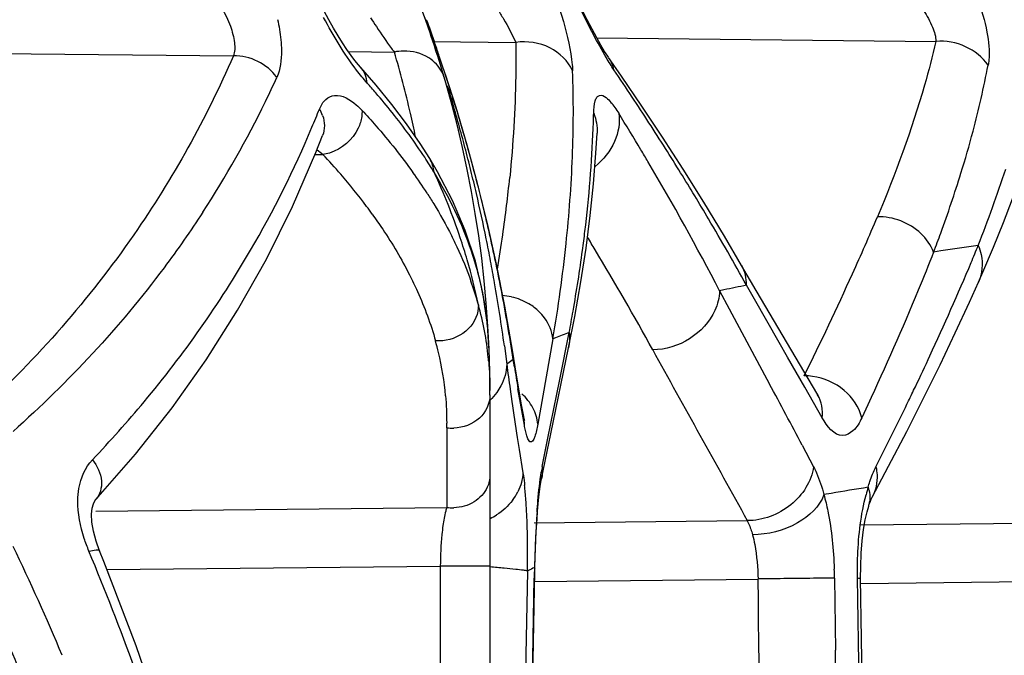
# Model space of a CAD drawing. Units: millimetres. Extents: x -291 to 749, y -364 to 765.
# Drawn here: x -277 to -270, y 220 to 224 of the extents above; entities that cross this region are included whole.
import ezdxf

# ---------------------------------------------------------------- set-up
doc = ezdxf.new("R2010")
doc.units = ezdxf.units.MM
doc.header["$LTSCALE"] = 23.1
doc.layers.add('BOM_HIDE', color=7, linetype='CONTINUOUS')

msp = doc.modelspace()

# ---------------------------------------------------------------- linework, layer by layer
at = {"layer": 'BOM_HIDE', "color": 7, "linetype": 'Continuous'}
for p, q in [((-273.7739, 223.7115), (-273.2219, 223.7056)), ((-272.6812, 223.7363), (-270.4175, 223.7122)), ((-279.1252, 223.6585), (-275.1057, 223.6156)), ((-274.3385, 223.6446), (-274.0315, 223.6414)), ((-274.2579, 223.5415), (-274.2582, 223.5418)), ((-273.6874, 223.4795), (-273.697, 223.5086)), ((-273.6203, 223.2707), (-273.6908, 223.4905)), ((-273.6874, 223.4795), (-273.6908, 223.4905)), ((-273.6679, 223.4198), (-273.6874, 223.4795)), ((-273.64, 223.2602), (-273.6695, 223.3731)), ((-273.6555, 223.3198), (-273.6547, 223.3169)), ((-273.6271, 223.2911), (-273.6366, 223.3214)), ((-272.6863, 222.9657), (-272.6785, 223.0997)), ((-272.6785, 223.1004), (-272.6785, 223.0997)), ((-274.5548, 222.9704), (-274.5102, 223.0833)), ((-274.5102, 223.0833), (-274.5102, 223.0833)), ((-274.5608, 222.9566), (-274.5084, 222.9577)), ((-273.7957, 222.9301), (-273.7958, 222.9302)), ((-273.4109, 222.4977), (-273.4763, 222.7629)), ((-273.3504, 222.2252), (-273.4109, 222.4977)), ((-270.3839, 222.3137), (-270.4325, 222.3062)), ((-273.2951, 221.9453), (-273.3504, 222.2252)), ((-271.616, 222.0495), (-271.7139, 222.2168)), ((-271.8318, 222.0535), (-271.8611, 222.0471)), ((-271.8611, 222.0471), (-271.7965, 221.9263)), ((-271.8611, 222.0471), (-271.7965, 221.9263)), ((-271.6282, 221.9915), (-271.6816, 222.0852)), ((-271.6282, 221.9915), (-271.6816, 222.0852)), ((-271.2061, 221.3526), (-271.616, 222.0495)), ((-271.4634, 221.7033), (-271.6282, 221.9915)), ((-273.2419, 221.6373), (-273.2951, 221.9453)), ((-271.7965, 221.9263), (-271.5276, 221.4254)), ((-273.4005, 221.6725), (-273.4108, 221.8223)), ((-272.9736, 221.7271), (-273.0413, 221.3463)), ((-272.9563, 221.7342), (-272.9736, 221.7271)), ((-272.9283, 221.4547), (-272.8651, 221.7699)), ((-273.2977, 221.6799), (-273.2817, 221.5578)), ((-272.988, 221.0933), (-272.8687, 221.6679)), ((-271.4071, 221.6048), (-271.4634, 221.7033)), ((-273.2859, 221.5911), (-273.2817, 221.5578)), ((-273.2386, 221.5896), (-273.2419, 221.6373)), ((-273.2188, 221.4968), (-273.2419, 221.6373)), ((-273.2419, 221.6373), (-273.2419, 221.6373)), ((-273.2308, 221.5406), (-273.2386, 221.5896)), ((-271.2926, 221.4042), (-271.4071, 221.6048)), ((-273.275, 221.5631), (-273.2817, 221.5578)), ((-273.2011, 221.393), (-273.2188, 221.4968)), ((-273.0068, 221.064), (-272.9283, 221.4547)), ((-273.259, 221.3911), (-273.2473, 221.309)), ((-273.1899, 221.2968), (-273.2066, 221.3942)), ((-273.1821, 221.2858), (-273.2011, 221.393)), ((-271.1759, 221.1987), (-271.2926, 221.4042)), ((-273.3936, 221.3538), (-273.3936, 197.3817)), ((-273.0413, 221.3463), (-273.0749, 221.1566)), ((-273.1641, 221.1511), (-273.1899, 221.2968)), ((-273.1683, 221.2093), (-273.1821, 221.2858)), ((-270.8716, 221.2874), (-270.9119, 221.2007)), ((-273.1652, 221.1935), (-273.1681, 221.2084)), ((-273.6823, 221.1337), (-273.6823, 220.6015)), ((-273.2111, 221.0676), (-273.1988, 220.9888)), ((-273.0496, 220.7927), (-272.988, 221.0933)), ((-273.0444, 220.8752), (-273.0068, 221.064)), ((-273.1988, 220.9887), (-273.1737, 220.8334)), ((-271.3097, 221.0167), (-271.2336, 220.8722)), ((-276.0244, 220.6537), (-275.7588, 220.9575)), ((-270.8177, 220.8733), (-270.7751, 220.9575)), ((-270.8428, 220.6703), (-270.7331, 220.8766)), ((-273.0516, 220.7821), (-273.0495, 220.7929)), ((-273.0541, 220.7676), (-273.0516, 220.7821)), ((-271.117, 220.6955), (-271.165, 220.6873)), ((-270.8428, 220.6703), (-270.8431, 220.6698)), ((-276.0239, 220.6542), (-276.0244, 220.6537)), ((-276.0236, 220.5766), (-273.6823, 220.6015)), ((-270.8662, 220.6097), (-270.8662, 220.6096)), ((-273.0795, 220.5245), (-273.0755, 220.5778)), ((-273.0978, 220.4984), (-271.6768, 220.5135)), ((-273.0831, 220.4669), (-273.0795, 220.5245)), ((-270.9235, 220.4851), (-267.5665, 220.5209)), ((-275.9993, 220.3126), (-275.9993, 220.3125)), ((-275.9703, 220.2413), (-275.9993, 220.3125)), ((-275.9495, 220.1869), (-273.725, 220.2106)), ((-273.725, 220.2106), (-273.725, 215.5249)), ((-273.3936, 220.2106), (-273.725, 220.2106)), ((-273.0968, 220.1999), (-273.0945, 220.1965)), ((-273.1439, 220.1769), (-273.1557, 219.5065)), ((-273.1364, 220.1807), (-273.1439, 220.1769)), ((-273.0995, 219.938), (-273.0952, 220.1696)), ((-273.0952, 220.1696), (-273.0945, 220.1965)), ((-270.9194, 220.0947), (-267.3341, 220.1329)), ((-273.1113, 219.393), (-273.0984, 220.1297)), ((-273.0984, 220.1297), (-273.096, 220.13)), ((-273.0936, 220.108), (-271.6043, 220.1238)), ((-271.0942, 220.1295), (-271.0882, 219.6483)), ((-273.1224, 218.5976), (-273.0995, 219.938))]:
    msp.add_line(p, q, dxfattribs=at)
for points in [[(-274.2712, 223.5566), (-274.2949, 223.5855), (-274.3206, 223.6193), (-274.3482, 223.6584), (-274.3773, 223.7019), (-274.4073, 223.7497), (-274.4379, 223.8013), (-274.469, 223.8564), (-274.5, 223.9145), (-274.5307, 223.9753), (-274.5609, 224.0385), (-274.5664, 224.0505)], [(-272.6028, 223.6068), (-272.608, 223.6143), (-272.6282, 223.6455), (-272.6529, 223.6865), (-272.6812, 223.7364), (-272.7121, 223.7934), (-272.7451, 223.8566), (-272.78, 223.9254), (-272.8164, 223.9987)], [(-273.7957, 222.9301), (-273.8598, 223.0313), (-273.9501, 223.1624), (-274.0477, 223.2924), (-274.1526, 223.4213), (-274.2712, 223.5566)], [(-272.3794, 223.2807), (-272.5157, 223.4814), (-272.602, 223.6056)], [(-273.6695, 223.3731), (-273.6722, 223.3838), (-273.6729, 223.3865)], [(-273.4763, 222.7629), (-273.5462, 223.0206), (-273.6203, 223.2707)], [(-271.7139, 222.2169), (-271.8289, 222.4114), (-271.9668, 222.6387), (-272.1047, 222.8593), (-272.2423, 223.0734), (-272.3794, 223.2807)], [(-275.7588, 220.9575), (-275.515, 221.2664), (-275.2877, 221.5867), (-275.0777, 221.9178), (-274.8854, 222.2592), (-274.7111, 222.6102), (-274.5548, 222.9704)], [(-272.8686, 221.6679), (-272.8276, 221.8762), (-272.7868, 222.1082), (-272.7525, 222.3331), (-272.7245, 222.5511), (-272.7025, 222.7619), (-272.6863, 222.9657)], [(-270.133, 222.1056), (-270.1037, 222.1722), (-270.0326, 222.34), (-269.9671, 222.5032), (-269.9073, 222.6618), (-269.8527, 222.8158), (-269.8034, 222.9651)], [(-273.4108, 221.8223), (-273.4405, 222.0342), (-273.49, 222.2444), (-273.5585, 222.4506), (-273.6438, 222.6499), (-273.7434, 222.841), (-273.7958, 222.9302)], [(-270.7331, 220.8766), (-270.6123, 221.1089), (-270.4979, 221.3346), (-270.3899, 221.5537), (-270.2883, 221.7661), (-270.1931, 221.9718), (-270.133, 222.1056)], [(-271.2109, 221.3553), (-271.2028, 221.3469), (-271.2016, 221.3456), (-271.2061, 221.3526)], [(-273.1654, 221.1905), (-273.1643, 221.1874), (-273.1625, 221.1822), (-273.163, 221.1842), (-273.1652, 221.1935)], [(-273.0755, 220.5778), (-273.0713, 220.6265), (-273.067, 220.6699), (-273.0626, 220.7081), (-273.0582, 220.7409), (-273.0541, 220.7676)], [(-270.8662, 220.6096), (-270.8619, 220.6231), (-270.8549, 220.6428), (-270.849, 220.6573), (-270.8447, 220.6666), (-270.8431, 220.6698)], [(-275.9993, 220.3126), (-276.0223, 220.3756), (-276.0405, 220.4432), (-276.0501, 220.5041), (-276.052, 220.5561), (-276.0478, 220.5967), (-276.0401, 220.6259), (-276.0311, 220.6448), (-276.0239, 220.6542)], [(-270.9197, 220.1302), (-270.9196, 220.2079), (-270.9161, 220.2971), (-270.9094, 220.3795), (-270.9001, 220.4535), (-270.8889, 220.5182), (-270.8766, 220.5727), (-270.8662, 220.6097)], [(-273.0945, 220.1965), (-273.0922, 220.2714), (-273.0896, 220.34), (-273.0865, 220.4052), (-273.0831, 220.4669)], [(-274.7129, 215.5439), (-274.7458, 215.7426), (-274.8772, 216.4625), (-275.0238, 217.1576), (-275.1853, 217.8273), (-275.3614, 218.4711), (-275.5514, 219.0884), (-275.7546, 219.6786), (-275.9703, 220.2413)], [(-270.8599, 215.6151), (-270.8663, 216.2217), (-270.8731, 216.8186), (-270.8806, 217.4268), (-270.8887, 218.0463), (-270.8975, 218.6772), (-270.907, 219.3193), (-270.9197, 220.1302)]]:
    msp.add_lwpolyline(points, dxfattribs=at)
for centre, radius, start, end in [((-280.8936, 221.3538), 7.5, 0, 72.64598), ((-280.8376, 221.3907), 7.4354, 17.43622, 19.49806), ((-282.3517, 220.7732), 9.0757, 19.49028, 19.86706), ((-282.9525, 220.5604), 9.7131, 19.15916, 19.49085), ((-283.4947, 220.3719), 10.2871, 18.87074, 19.15962), ((-284.4001, 220.0628), 11.2438, 18.62889, 18.86931), ((-273.2231, 224.2905), 1.0367, 217.06801, 218.76806), ((-280.9416, 221.6131), 7.2016, 12.99331, 16.35764), ((-286.2112, 219.4523), 13.155, 18.44006, 18.62866), ((-303.5156, 213.7139), 31.3861, 18.1841, 18.38565), ((-276.3763, 224.7654), 6.4226, 345.09018, 349.12473), ((-273.9181, 223.401), 0.2302, 16.4305, 27.19287), ((-280.361, 223.2438), 7.5239, 357.69732, 2.07542), ((-287.4981, 213.3653), 18.059, 33.53205, 34.22481), ((-281.1467, 226.3566), 6.9568, 334.03742, 335.50146), ((-277.6471, 220.3445), 4.6193, 40.89461, 41.98151), ((-284.0285, 220.0648), 10.8903, 17.40033, 17.94352), ((-277.4423, 220.5207), 4.3492, 38.6468, 40.90626), ((-281.0635, 226.3156), 6.864, 326.95177, 334.04089), ((-283.7532, 220.3244), 10.5394, 15.60312, 16.48198), ((-284.1356, 220.0313), 11.0025, 16.86327, 17.23424), ((-287.7552, 213.1957), 18.367, 32.25305, 33.53005), ((-281.3565, 225.9993), 7.3539, 337.11521, 338.14065), ((-274.7227, 223.1423), 0.2253, 19.48881, 31.85637), ((-280.9407, 221.6134), 7.2007, 11.71226, 12.993), ((-284.2207, 220.0056), 11.0914, 16.20541, 16.86285), ((-280.3413, 223.4272), 7.6425, 357.78288, 358.54426), ((-287.2012, 214.1272), 17.2632, 30.88433, 31.83329), ((-283.8536, 220.2964), 10.6436, 14.74108, 15.60304), ((-281.1926, 225.927), 7.1748, 329.80227, 337.13798), ((-284.464, 219.9361), 11.3444, 13.86562, 16.19944), ((-281.1882, 223.4703), 8.4905, 353.06167, 357.71324), ((-277.2455, 224.9922), 7.3209, 342.84376, 345.12541), ((-283.9679, 220.2663), 10.7618, 13.89633, 14.741), ((-287.3146, 214.0591), 17.3955, 30.58388, 30.88517), ((-288.0171, 213.0296), 18.6772, 31.67048, 32.2552), ((-277.6769, 219.9858), 4.3441, 40.82094, 43.16571), ((-281.6133, 223.2927), 8.7771, 353.91772, 357.70729), ((-287.6463, 213.8656), 17.7795, 27.39805, 30.57701), ((-276.7492, 220.808), 3.4924, 32.78771, 35.53831), ((-277.5304, 221.0794), 4.1546, 18.56284, 25.05911), ((-284.065, 220.2422), 10.8619, 13.06415, 13.89666), ((-288.2284, 212.8998), 18.9252, 30.57893, 31.66919), ((-278.1265, 225.2665), 8.2436, 339.90011, 342.82825), ((-278.1257, 225.5169), 8.5948, 338.38665, 341.99691), ((-277.3354, 220.2782), 3.8946, 36.80377, 40.85088), ((-282.2957, 223.7126), 9.0796, 353.06631, 354.25044), ((-284.186, 220.2145), 10.986, 11.44537, 13.06238), ((-284.7124, 219.8737), 11.6006, 12.91002, 13.87094), ((-277.077, 220.4749), 3.5699, 35.72434, 36.75953), ((-282.8058, 223.7746), 9.5935, 351.89518, 353.06664), ((-288.8624, 212.5274), 19.6605, 29.08756, 30.57322), ((-286.5787, 229.2155), 17.1248, 335.67536, 337.06247), ((-284.8129, 219.8505), 11.7037, 12.41363, 12.91074), ((-282.133, 223.5741), 9.4409, 352.34904, 353.12904), ((-278.869, 225.5331), 9.0326, 339.06857, 339.93055), ((-277.353, 221.1418), 3.9666, 16.28181, 18.52431), ((-284.3112, 220.1888), 11.1139, 10.66961, 11.44711), ((-283.384, 223.8573), 10.1776, 350.5872, 351.89329), ((-288.2744, 212.9233), 18.1976, 31.09348, 31.40755), ((-281.3683, 226.0409), 7.3839, 320.12489, 329.72422), ((-284.8866, 219.8343), 11.7791, 11.90557, 12.4136), ((-283.0519, 223.4462), 10.2239, 350.32012, 353.91652), ((-282.7778, 223.6639), 10.092, 350.00502, 352.33145), ((-288.583, 212.7388), 18.5572, 28.71174, 31.08929), ((-264.1876, 181.8959), 40.89, 98.36349, 98.71588), ((-283.7256, 227.8942), 14.6774, 337.32735, 337.81103), ((-277.2493, 221.1715), 3.8588, 11.71061, 16.29088), ((-284.3836, 220.1752), 11.1875, 9.91095, 10.66958), ((-284.9632, 219.8181), 11.8575, 11.38718, 11.90558), ((-275.7371, 221.3257), 2.3519, 15.51243, 19.54387), ((-275.5467, 221.6156), 2.1457, 10.52297, 14.10355), ((-285.0869, 219.7934), 11.9836, 10.31997, 11.38613), ((-291.1651, 231.3007), 22.163, 333.69807, 335.64716), ((-284.5645, 220.1445), 11.371, 7.75989, 9.9062), ((-268.4628, 206.4637), 15.9497, 101.64264, 102.19431), ((-275.5669, 221.6123), 2.1661, 7.9772, 10.5122), ((-273.3401, 221.6026), 0.4138, 77.32889, 86.0703), ((-275.4562, 221.3986), 2.0617, 5.68985, 15.64062), ((-275.6842, 221.5963), 2.2845, 5.50768, 7.96644), ((-285.2376, 219.7658), 12.1368, 9.77425, 10.3208), ((-283.4817, 223.7847), 10.8062, 349.25469, 350.02218), ((-285.4367, 219.7319), 12.3387, 8.65912, 9.77258), ((-275.7265, 221.1609), 2.0455, 13.40366, 15.66195), ((-271.7926, 218.8912), 3.072, 110.43299, 112.26117), ((-275.6505, 221.1791), 1.9674, 4.87314, 13.40143), ((-275.4823, 221.3976), 2.0877, 4.91163, 5.64562), ((-272.8314, 220.9924), 0.7227, 124.28814, 127.85658), ((-254.2664, 224.0561), 19.1787, 187.48508, 187.98747), ((-253.9748, 224.6423), 19.5042, 189.15034, 189.58636), ((-277.6066, 221.3509), 4.213, 359.9903, 0.43121), ((-343.6492, 182.7036), 81.859, 27.907017, 28.231194), ((-290.7001, 231.0154), 22.3195, 334.23359, 334.50063), ((-281.7531, 226.3601), 7.8839, 316.36686, 320.13743), ((-250.6746, 224.5716), 22.8073, 188.22422, 188.83755), ((-292.4179, 231.8492), 24.2289, 333.28608, 334.22371), ((-273.4294, 221.161), 0.2655, 357.85668, 10.46551), ((-277.6726, 221.1345), 3.9903, 359.98922, 0.43879), ((-273.6445, 221.4118), 0.2806, 262.2684, 272.04717), ((-271.9102, 220.6526), 1.1558, 168.89233, 170.77486), ((-275.5992, 220.4861), 2.4508, 5.35212, 6.11498), ((-266.2297, 191.8166), 29.2895, 99.11565, 99.60548), ((-269.7652, 220.3973), 1.1556, 162.94521, 165.49948), ((-273.5293, 220.8651), 0.3589, 322.71139, 333.68205), ((-276.3092, 220.4207), 3.1638, 3.47759, 5.33206), ((-273.6445, 220.8796), 0.2806, 262.2684, 272.04716), ((-277.4476, 220.3476), 4.3046, 2.10091, 3.52967), ((-271.0457, 220.6644), 0.1876, 343.06396, 352.368), ((-273.5799, 220.9194), 0.4336, 295.54932, 302.14979), ((-266.9176, 220.1323), 6.1775, 175.94547, 176.39308), ((-278.0957, 220.322), 4.9532, 1.39418, 2.12215), ((-265.2759, 220.034), 7.8221, 176.78035, 177.12038), ((-266.0773, 220.0792), 7.0195, 176.39168, 176.7813), ((-278.6171, 220.3105), 5.4747, 358.60078, 1.38197), ((-263.3873, 219.944), 9.7128, 177.14986, 178.49005), ((-290.0461, 213.8374), 14.9582, 22.71931, 25.77349), ((-291.8497, 213.7218), 17.0999, 19.8341, 22.66069), ((-272.4217, 218.7642), 1.5866, 115.18449, 116.77265), ((-265.5186, 219.9943), 7.581, 178.4456, 178.97635), ((-273.8272, 220.095), 2.7333, 0.72235, 1.97737), ((-270.5294, 149.7174), 70.4147, 90.553024, 90.874696), ((-1159.7461, 208.1383), 888.2227, 0.4820469, 0.7731653), ((-1041.2981, 208.2326), 770.4488, 0.5490449, 0.884857), ((-1210.4653, 208.2024), 939.4468, 0.4853421, 0.6980906)]:
    msp.add_arc(centre, radius, start, end, dxfattribs=at)
for points, knots in [([(-270.6953, 224.149), (-270.623, 224.0791), (-270.526, 223.9711), (-270.4401, 223.8183), (-270.4175, 223.7446), (-270.4175, 223.7122)], [0, 0, 0, 0, 0.573183, 0.815446, 1, 1, 1, 1]), ([(-275.2544, 224.0511), (-275.2025, 223.9775), (-275.1378, 223.8648), (-275.0954, 223.7133), (-275.0959, 223.6435), (-275.1057, 223.6156)], [0, 0, 0, 0, 0.572903, 0.812128, 1, 1, 1, 1]), ([(-272.9397, 223.9587), (-272.9268, 223.921), (-272.8854, 223.7892), (-272.8536, 223.6535), (-272.8447, 223.5556)], [0, 0, 0, 0, 0.288282, 1, 1, 1, 1]), ([(-270.1413, 223.9981), (-270.1138, 223.9255), (-270.073, 223.7911), (-270.0583, 223.6494), (-270.0643, 223.5871)], [0, 0, 0, 0, 0.553286, 1, 1, 1, 1]), ([(-273.3433, 223.9268), (-273.3298, 223.9059), (-273.2854, 223.8344), (-273.245, 223.7601), (-273.2219, 223.7056)], [0, 0, 0, 0, 0.29646, 1, 1, 1, 1]), ([(-272.5662, 223.5225), (-272.5839, 223.5484), (-272.6634, 223.677), (-272.731, 223.8124), (-272.7841, 223.9197)], [0, 0, 0, 0, 0.207965, 1, 1, 1, 1]), ([(-274.2132, 223.4344), (-274.2382, 223.4621), (-274.3482, 223.5987), (-274.4387, 223.7498), (-274.5035, 223.8715)], [0, 0, 0, 0, 0.213071, 1, 1, 1, 1]), ([(-274.1907, 223.8704), (-274.1778, 223.8507), (-274.1322, 223.7817), (-274.0861, 223.7128), (-274.0504, 223.6656)], [0, 0, 0, 0, 0.284148, 1, 1, 1, 1]), ([(-274.7891, 223.7239), (-274.7868, 223.6994), (-274.7821, 223.615), (-274.7912, 223.5268), (-274.8163, 223.4718)], [0, 0, 0, 0, 0.289331, 1, 1, 1, 1]), ([(-273.2219, 223.7056), (-273.2206, 223.6309), (-273.2204, 223.3295), (-273.2391, 223.0284), (-273.2617, 222.803)], [0, 0, 0, 0, 0.24821, 1, 1, 1, 1]), ([(-272.8421, 223.5163), (-272.8716, 223.5819), (-272.9882, 223.6948), (-273.1456, 223.7164), (-273.2219, 223.7056)], [0, 0, 0, 0, 0.482906, 1, 1, 1, 1]), ([(-270.4175, 223.7122), (-270.4403, 223.6144), (-270.5447, 223.2161), (-270.6867, 222.8282), (-270.8079, 222.5415)], [0, 0, 0, 0, 0.243863, 1, 1, 1, 1]), ([(-270.069, 223.5536), (-270.1059, 223.607), (-270.2146, 223.6939), (-270.3506, 223.7175), (-270.4175, 223.7122)], [0, 0, 0, 0, 0.491941, 1, 1, 1, 1]), ([(-275.1057, 223.6156), (-275.2877, 223.1976), (-275.7647, 222.3385), (-276.4141, 221.5984), (-276.795, 221.2448)], [0, 0, 0, 0, 0.46729, 1, 1, 1, 1]), ([(-274.8163, 223.4718), (-274.848, 223.517), (-274.9372, 223.5912), (-275.05, 223.6171), (-275.1057, 223.6156)], [0, 0, 0, 0, 0.497538, 1, 1, 1, 1]), ([(-273.8021, 223.6027), (-273.8513, 223.634), (-273.9335, 223.6542), (-274.0116, 223.6454), (-274.0315, 223.6414)], [0, 0, 0, 0, 0.741841, 1, 1, 1, 1]), ([(-274.5314, 223.2612), (-274.5218, 223.285), (-274.4978, 223.328), (-274.4002, 223.3719), (-274.3253, 223.3237), (-274.2856, 223.2891)], [0, 0, 0, 0, 0.257029, 0.471071, 1, 1, 1, 1]), ([(-273.6555, 223.3198), (-273.6639, 223.3517), (-273.6987, 223.4813), (-273.6569, 223.3486), (-273.6469, 223.3146)], [0, 0, 0, 0, 0.481943, 1, 1, 1, 1]), ([(-272.7012, 223.2331), (-272.7005, 223.2608), (-272.6981, 223.298), (-272.6828, 223.3392), (-272.6563, 223.361), (-272.6012, 223.3298), (-272.5769, 223.2949), (-272.5598, 223.2707)], [0, 0, 0, 0, 0.312782, 0.414006, 0.488869, 0.665622, 1, 1, 1, 1]), ([(-274.2482, 223.2528), (-274.2167, 223.219), (-274.0966, 223.0862), (-273.9845, 222.946), (-273.9073, 222.8379)], [0, 0, 0, 0, 0.258254, 1, 1, 1, 1]), ([(-273.7668, 222.8391), (-273.7871, 222.8727), (-273.8732, 223.0099), (-273.9689, 223.141), (-274.0455, 223.2369)], [0, 0, 0, 0, 0.242043, 1, 1, 1, 1]), ([(-272.5346, 223.2327), (-272.5243, 223.1701), (-272.5491, 223.0295), (-272.6373, 222.9218), (-272.6922, 222.8774)], [0, 0, 0, 0, 0.473269, 1, 1, 1, 1]), ([(-274.2495, 223.2103), (-274.2531, 223.1838), (-274.2866, 223.0766), (-274.3832, 222.9927), (-274.4636, 222.9675)], [0, 0, 0, 0, 0.241182, 1, 1, 1, 1]), ([(-273.4657, 222.1385), (-273.4805, 222.1971), (-273.5529, 222.4416), (-273.6659, 222.6732), (-273.7669, 222.8392)], [0, 0, 0, 0, 0.237406, 1, 1, 1, 1]), ([(-273.8132, 222.6992), (-273.7981, 222.6758), (-273.7404, 222.5836), (-273.6873, 222.4884), (-273.6509, 222.416)], [0, 0, 0, 0, 0.255473, 1, 1, 1, 1]), ([(-275.31, 222.5724), (-275.3921, 222.4461), (-275.7621, 221.9164), (-276.206, 221.4389), (-276.5759, 221.1096)], [0, 0, 0, 0, 0.233159, 1, 1, 1, 1]), ([(-274.1788, 222.5593), (-274.155, 222.5261), (-274.0648, 222.396), (-273.984, 222.2594), (-273.9309, 222.1548)], [0, 0, 0, 0, 0.25858, 1, 1, 1, 1]), ([(-273.6509, 222.416), (-273.6382, 222.3909), (-273.5902, 222.2918), (-273.5481, 222.1897), (-273.5207, 222.1124)], [0, 0, 0, 0, 0.255426, 1, 1, 1, 1]), ([(-270.4325, 222.3062), (-270.4661, 222.221), (-270.6048, 221.8782), (-270.7546, 221.5399), (-270.8716, 221.2874)], [0, 0, 0, 0, 0.247627, 1, 1, 1, 1]), ([(-270.1352, 222.351), (-270.1268, 222.3311), (-270.1015, 222.2519), (-270.108, 222.1617), (-270.1329, 222.1055)], [0, 0, 0, 0, 0.260444, 1, 1, 1, 1]), ([(-270.5548, 221.4069), (-270.5219, 221.4759), (-270.3928, 221.7502), (-270.2698, 222.0273), (-270.1824, 222.2365)], [0, 0, 0, 0, 0.252183, 1, 1, 1, 1]), ([(-273.9309, 222.1548), (-273.9124, 222.1183), (-273.8439, 221.9755), (-273.7886, 221.8262), (-273.7569, 221.7131)], [0, 0, 0, 0, 0.258463, 1, 1, 1, 1]), ([(-273.4708, 221.9545), (-273.4686, 221.8971), (-273.5249, 221.7727), (-273.6456, 221.7209), (-273.7086, 221.7142)], [0, 0, 0, 0, 0.475767, 1, 1, 1, 1]), ([(-272.9736, 221.7271), (-272.9794, 221.7773), (-273.0078, 221.844), (-273.0527, 221.8954), (-273.0654, 221.9079)], [0, 0, 0, 0, 0.739369, 1, 1, 1, 1]), ([(-271.8927, 221.9171), (-271.9274, 221.8401), (-272.0497, 221.7069), (-272.2217, 221.6541), (-272.3074, 221.6537)], [0, 0, 0, 0, 0.49607, 1, 1, 1, 1]), ([(-273.2817, 221.5578), (-273.2826, 221.5077), (-273.3019, 221.4396), (-273.3379, 221.3825), (-273.3483, 221.3685)], [0, 0, 0, 0, 0.741333, 1, 1, 1, 1]), ([(-270.9119, 221.2007), (-270.9295, 221.271), (-271.02, 221.4031), (-271.1642, 221.466), (-271.2401, 221.4765)], [0, 0, 0, 0, 0.48589, 1, 1, 1, 1]), ([(-273.3936, 221.3502), (-273.3936, 221.2944), (-273.4518, 221.1749), (-273.5733, 221.1335), (-273.6345, 221.1314)], [0, 0, 0, 0, 0.476818, 1, 1, 1, 1]), ([(-270.9119, 221.2007), (-270.927, 221.1686), (-270.9555, 221.1143), (-271.0753, 221.0513), (-271.1463, 221.1465), (-271.1759, 221.1987)], [0, 0, 0, 0, 0.295073, 0.500718, 1, 1, 1, 1]), ([(-273.0749, 221.1566), (-273.0797, 221.129), (-273.0869, 221.0919), (-273.1026, 221.0545), (-273.113, 221.0381), (-273.1297, 221.0396), (-273.1391, 221.0571), (-273.149, 221.082), (-273.1543, 221.1036), (-273.1571, 221.116)], [0, 0, 0, 0, 0.384646, 0.502455, 0.574053, 0.623103, 0.699914, 0.824536, 1, 1, 1, 1]), ([(-276.1438, 220.6469), (-276.1435, 220.6741), (-276.1362, 220.7714), (-276.0956, 220.8688), (-276.047, 220.9199)], [0, 0, 0, 0, 0.27863, 1, 1, 1, 1]), ([(-276.047, 220.9199), (-276.015, 220.8793), (-275.97, 220.7898), (-275.9951, 220.6858), (-276.0239, 220.6542)], [0, 0, 0, 0, 0.547247, 1, 1, 1, 1]), ([(-271.2336, 220.8722), (-271.2476, 220.7751), (-271.3687, 220.5884), (-271.5734, 220.5139), (-271.6768, 220.5135)], [0, 0, 0, 0, 0.486959, 1, 1, 1, 1]), ([(-271.2336, 220.8722), (-271.2268, 220.8594), (-271.1985, 220.7999), (-271.1781, 220.7369), (-271.165, 220.6873)], [0, 0, 0, 0, 0.220857, 1, 1, 1, 1]), ([(-270.87, 220.7362), (-270.8662, 220.7491), (-270.8516, 220.7958), (-270.8337, 220.8416), (-270.8177, 220.8733)], [0, 0, 0, 0, 0.273526, 1, 1, 1, 1]), ([(-270.8177, 220.8733), (-270.8138, 220.8559), (-270.8043, 220.7875), (-270.8186, 220.7154), (-270.8428, 220.6703)], [0, 0, 0, 0, 0.258664, 1, 1, 1, 1]), ([(-273.1737, 220.8334), (-273.1726, 220.827), (-273.1682, 220.7984), (-273.1647, 220.7696), (-273.1623, 220.7472)], [0, 0, 0, 0, 0.223476, 1, 1, 1, 1]), ([(-273.0796, 220.5691), (-273.0778, 220.5948), (-273.0708, 220.6846), (-273.0614, 220.7744), (-273.0511, 220.8379)], [0, 0, 0, 0, 0.285992, 1, 1, 1, 1]), ([(-273.412, 220.736), (-273.4302, 220.6963), (-273.4961, 220.6256), (-273.5878, 220.6008), (-273.6345, 220.5991)], [0, 0, 0, 0, 0.483438, 1, 1, 1, 1]), ([(-271.165, 220.6873), (-271.1926, 220.6055), (-271.3496, 220.4673), (-271.5384, 220.4195), (-271.6416, 220.4193)], [0, 0, 0, 0, 0.455725, 1, 1, 1, 1]), ([(-271.165, 220.6873), (-271.1549, 220.6509), (-271.117, 220.4873), (-271.1001, 220.3193), (-271.0956, 220.1893)], [0, 0, 0, 0, 0.225377, 1, 1, 1, 1]), ([(-270.9412, 220.1306), (-270.942, 220.1808), (-270.9394, 220.3673), (-270.9182, 220.5546), (-270.884, 220.6866)], [0, 0, 0, 0, 0.268874, 1, 1, 1, 1]), ([(-276.0699, 220.3099), (-276.0815, 220.3378), (-276.1218, 220.4458), (-276.1447, 220.5617), (-276.1438, 220.6469)], [0, 0, 0, 0, 0.262007, 1, 1, 1, 1]), ([(-273.6823, 220.6015), (-273.6848, 220.5934), (-273.6959, 220.5536), (-273.7029, 220.5129), (-273.7074, 220.4804)], [0, 0, 0, 0, 0.205755, 1, 1, 1, 1]), ([(-273.7074, 220.4804), (-273.7102, 220.4605), (-273.7207, 220.371), (-273.7247, 220.2807), (-273.725, 220.2106)], [0, 0, 0, 0, 0.222572, 1, 1, 1, 1]), ([(-271.6768, 220.5135), (-271.6734, 220.507), (-271.6588, 220.4767), (-271.6483, 220.4447), (-271.6416, 220.4193)], [0, 0, 0, 0, 0.219725, 1, 1, 1, 1]), ([(-271.6416, 220.4193), (-271.6359, 220.3978), (-271.6144, 220.3007), (-271.6056, 220.201), (-271.6043, 220.1238)], [0, 0, 0, 0, 0.224003, 1, 1, 1, 1]), ([(-276.0699, 220.3099), (-276.0537, 220.3138), (-276.0341, 220.3173), (-276.0024, 220.3193), (-275.9993, 220.3126)], [0, 0, 0, 0, 0.692414, 1, 1, 1, 1]), ([(-276.8464, 220.225), (-276.6708, 219.8525), (-276.0322, 218.3276), (-275.6214, 216.7149), (-275.3992, 215.4952)], [0, 0, 0, 0, 0.249322, 1, 1, 1, 1]), ([(-273.1439, 220.1769), (-273.1518, 220.1803), (-273.1786, 220.1827), (-273.2297, 220.1897), (-273.3045, 220.1966), (-273.3614, 220.2019), (-273.3929, 220.2045)], [0, 0, 0, 0, 0.103536, 0.315717, 0.622043, 1, 1, 1, 1]), ([(-271.0942, 220.1295), (-271.1008, 220.1295), (-271.139, 220.1294), (-271.1773, 220.1291), (-271.209, 220.1288)], [0, 0, 0, 0, 0.171702, 1, 1, 1, 1]), ([(-270.9412, 220.1306), (-270.9359, 220.1306), (-270.9309, 220.1284), (-270.9203, 220.1319), (-270.9199, 220.1302)], [0, 0, 0, 0, 0.745934, 1, 1, 1, 1])]:
    msp.add_open_spline(points, degree=3, knots=knots, dxfattribs=at)
for points in [[(-274.8111, 223.8596), (-274.8012, 223.8149), (-274.7935, 223.7695), (-274.7891, 223.7239)], [(-273.7133, 223.5062), (-273.7332, 223.5451), (-273.7652, 223.5793), (-273.8021, 223.6027)], [(-272.8447, 223.5556), (-272.8435, 223.5425), (-272.8426, 223.5294), (-272.8421, 223.5163)], [(-272.5662, 223.5225), (-272.5724, 223.552), (-272.5848, 223.5809), (-272.602, 223.6056)], [(-270.0643, 223.5871), (-270.0653, 223.5759), (-270.0669, 223.5647), (-270.069, 223.5536)], [(-274.2132, 223.4344), (-274.2166, 223.4729), (-274.232, 223.5128), (-274.2579, 223.5415)], [(-274.2856, 223.2891), (-274.2725, 223.2777), (-274.26, 223.2655), (-274.2482, 223.2528)], [(-273.6469, 223.3146), (-273.6417, 223.2949), (-273.6388, 223.2746), (-273.6379, 223.2543)], [(-274.2482, 223.2528), (-274.247, 223.2387), (-274.2476, 223.2244), (-274.2495, 223.2103)], [(-272.7012, 223.2331), (-272.6845, 223.1915), (-272.6767, 223.1452), (-272.6787, 223.1004)], [(-272.5598, 223.2707), (-272.551, 223.2583), (-272.5426, 223.2456), (-272.5346, 223.2327)], [(-274.5103, 223.2175), (-274.4954, 223.1753), (-274.4941, 223.125), (-274.5102, 223.0833)], [(-274.5478, 222.9883), (-274.5339, 222.9792), (-274.5208, 222.9688), (-274.5084, 222.9577)], [(-274.4636, 222.9675), (-274.4782, 222.9629), (-274.4932, 222.9595), (-274.5084, 222.9577)], [(-273.7669, 222.8392), (-273.7693, 222.8709), (-273.7793, 222.9029), (-273.7958, 222.9301)], [(-270.518, 222.4303), (-270.593, 222.5016), (-270.7045, 222.5446), (-270.8079, 222.5415)], [(-270.4325, 222.3062), (-270.451, 222.3529), (-270.4816, 222.3957), (-270.518, 222.4303)], [(-271.6816, 222.0852), (-271.6801, 222.1299), (-271.6909, 222.1767), (-271.7131, 222.2155)], [(-271.8611, 222.0471), (-271.8626, 222.0026), (-271.8743, 221.9577), (-271.8927, 221.9171)], [(-273.1333, 221.9602), (-273.169, 221.9816), (-273.2087, 221.9972), (-273.2494, 222.0063)], [(-273.0654, 221.9079), (-273.0858, 221.9279), (-273.1088, 221.9455), (-273.1333, 221.9602)], [(-273.4002, 221.6662), (-273.4022, 221.7161), (-273.4055, 221.7659), (-273.4103, 221.8156)], [(-273.7086, 221.7142), (-273.7246, 221.7125), (-273.7409, 221.7121), (-273.7569, 221.7131)], [(-272.8651, 221.7699), (-272.8606, 221.7362), (-272.8619, 221.7013), (-272.8688, 221.668)], [(-272.3074, 221.6537), (-272.0987, 221.2729), (-271.8858, 220.8943), (-271.6768, 220.5135)], [(-273.4022, 221.5763), (-273.3966, 221.512), (-273.3943, 221.4473), (-273.3938, 221.3826)], [(-271.2401, 221.4765), (-271.2588, 221.4791), (-271.2778, 221.4804), (-271.2966, 221.4802)], [(-273.6902, 221.3463), (-273.6851, 221.286), (-273.6829, 221.2255), (-273.6824, 221.165)], [(-273.3483, 221.3685), (-273.3617, 221.3503), (-273.3769, 221.3334), (-273.3933, 221.318)], [(-273.1071, 221.2658), (-273.1256, 221.3011), (-273.1514, 221.3333), (-273.1813, 221.3597)], [(-271.1759, 221.1987), (-271.1698, 221.2511), (-271.1801, 221.3083), (-271.2067, 221.3537)], [(-273.0749, 221.1566), (-273.0779, 221.1944), (-273.0896, 221.2321), (-273.1071, 221.2658)], [(-273.1571, 221.116), (-273.1597, 221.1277), (-273.162, 221.1393), (-273.1641, 221.1511)], [(-273.0444, 220.8752), (-273.0424, 220.8478), (-273.0442, 220.8199), (-273.0497, 220.7929)], [(-273.3936, 220.818), (-273.3936, 220.79), (-273.4003, 220.7615), (-273.412, 220.736)], [(-273.1737, 220.8334), (-273.1747, 220.8116), (-273.1783, 220.7897), (-273.184, 220.7686)], [(-273.184, 220.7686), (-273.1897, 220.747), (-273.1977, 220.726), (-273.2076, 220.706)], [(-270.87, 220.7362), (-270.8596, 220.7055), (-270.8554, 220.6716), (-270.8598, 220.6395)], [(-273.2438, 220.6477), (-273.2725, 220.61), (-273.3091, 220.5775), (-273.3492, 220.5523)]]:
    msp.add_open_spline(points, degree=3, dxfattribs=at)

doc.saveas('drawing.dxf')
